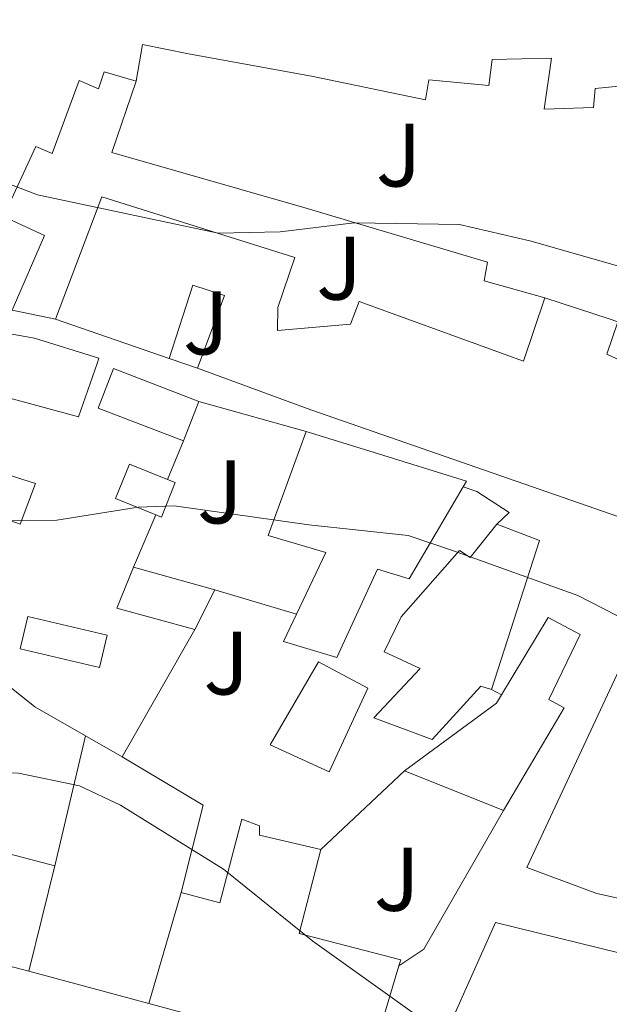
# Model space of a CAD drawing. Units: metres. Extents: x 600828 to 604287, y 4715287 to 4717648.
# Drawn here: x 601219 to 601284, y 4715919 to 4716028 of the extents above; entities that cross this region are included whole.
import ezdxf
from ezdxf.enums import TextEntityAlignment as Align

# ---------------------------------------------------------------- set-up
doc = ezdxf.new("R2010")
doc.units = ezdxf.units.M
doc.header["$MEASUREMENT"] = 0
for name, color, linetype, lineweight in [('Curva de nivel intermedia', 30, 'Continuous', 0), ('Edificio', 1, 'Continuous', 13), ('Línea  de muro-pared o tapia', 1, 'Continuous', 13), ('Línea de pavimento', 1, 'Continuous', 0), ('Piscina', 1, 'Continuous', 0), ('Zona ajardinada', 92, 'Continuous', 0)]:
    doc.layers.add(name, color=color, linetype=linetype, lineweight=lineweight)
doc.styles.add('Style-Arial', font='arial.ttf')

msp = doc.modelspace()

# ---------------------------------------------------------------- linework, layer by layer
at = {"layer": 'Curva de nivel intermedia', "color": 30, "linetype": 'Continuous', "lineweight": 0, "flags": 128}
for points, elevation in [([(601216.2700000001, 4716010.75), (601220.9400000017, 4716008.949999998), (601241.0100000014, 4716004.699999999), (601247.9100000013, 4716004.849999999), (601256.1200000012, 4716005.859999999), (601267.8100000012, 4716005.649999999), (601275.7900000007, 4716003.82), (601288.5900000016, 4716000.15), (601293.7000000012, 4715997.439999999), (601297.7500000015, 4715994.509999999), (601307.1000000011, 4715985.77), (601312.630000001, 4715982.230000001), (601319.75, 4715976.810000001), (601325.4100000019, 4715970.42), (601334.3000000011, 4715958.220000001), (601337.77, 4715954.390000001), (601343.2599999997, 4715949.56), (601346.0200000001, 4715945.390000001), (601348.2500000009, 4715943.050000001), (601352.1199999999, 4715939.850000001), (601359.6400000014, 4715936.380000001), (601364.6300000002, 4715935.829999999)], 420.0000000000001), ([(601218.0800000007, 4715972.74), (601223.0800000007, 4715972.81), (601232.1399999999, 4715974.229999999), (601236.1200000008, 4715974.399999999), (601251.0899999997, 4715972.28), (601262.1300000015, 4715971.09), (601267.1500000019, 4715969.390000001), (601280.9900000021, 4715964.42), (601302.4100000019, 4715953.42), (601306.7000000011, 4715950.849999999), (601309.9100000008, 4715948.619999998), (601316.1, 4715943.140000001), (601319.1800000002, 4715939.199999999), (601323.370000001, 4715932.679999999), (601326.4600000001, 4715930.09), (601332.8400000016, 4715926.710000001), (601341.2200000011, 4715923.96), (601345.7100000017, 4715921.74), (601369.530000002, 4715904.689999998)], 415), ([(601104.0700000008, 4715964.899999999), (601122.1800000002, 4715964.249999999), (601131.1800000012, 4715961.96), (601137.7700000005, 4715959.539999999), (601143.7400000007, 4715957.789999999), (601157.8100000012, 4715955.33), (601168.2699999996, 4715949.45), (601175.5200000005, 4715944.310000001), (601178.5500000014, 4715942.840000001), (601182.9700000006, 4715942.020000001), (601185.3799999999, 4715941.989999998), (601190.3100000008, 4715942.82), (601195.2999999997, 4715944.4), (601197.3700000016, 4715944.590000001), (601207.9100000005, 4715944.039999999), (601213.8099999991, 4715944.800000001), (601218.8099999992, 4715944.66), (601225.6199999999, 4715943.259999998), (601230.1500000006, 4715941.109999998), (601241.5900000002, 4715934), (601251.5400000013, 4715926.019999999), (601270.0900000011, 4715912.730000001)], 410.0000000000001)]:
    msp.add_lwpolyline(points, dxfattribs=dict(at, elevation=elevation))
at = {"layer": 'Edificio', "color": 51, "linetype": 'Continuous', "lineweight": 13, "extrusion": (0.0916115717116738, -0.03006804377788714, 0.995340762086979), "elevation": -86295.3535781713, "flags": 128}
msp.add_lwpolyline([(4668329.863349576, 895218.7388630903), (4668329.863349576, 895211.167799757)], dxfattribs=at)
at = {"layer": 'Edificio', "color": 51, "linetype": 'Continuous', "lineweight": 13, "extrusion": (-0.005659562527210772, 0.001953736550076097, 0.9999820759721115), "elevation": 6234.92577062246, "flags": 128}
msp.add_lwpolyline([(601228.3197707554, 4715987.59927254), (601215.6895202654, 4715991.959280862)], dxfattribs=at)
at = {"layer": 'Edificio', "color": 51, "linetype": 'Continuous', "lineweight": 13, "extrusion": (0.283462073714722, 0.4905030469728717, 0.8240485505573553), "elevation": 2483999.741671302, "flags": 128}
msp.add_lwpolyline([(1839078.685378037, -3612435.011847743), (1839077.954052236, -3612430.493024603), (1839069.590250147, -3612431.410910553)], dxfattribs=at)
at = {"layer": 'Edificio', "color": 1, "linetype": 'Continuous', "lineweight": 13, "extrusion": (0.05061857135644748, 0.1316082855018992, 0.990008595629898), "elevation": 651513.051963203, "flags": 128}
msp.add_lwpolyline([(1131776.664346265, -4571282.601306996), (1131776.665782182, -4571277.849770619), (1131786.833505624, -4571277.849770618), (1131786.832069708, -4571282.601306995), (1131776.664346265, -4571282.601306996)], close=True, dxfattribs=at)
at = {"layer": 'Edificio', "color": 51, "linetype": 'Continuous', "lineweight": 13, "extrusion": (0.05061857136431867, 0.1316082855223643, 0.9900085956267749), "elevation": 651513.0520644472, "flags": 128}
msp.add_lwpolyline([(1131776.665782182, -4571277.849756189), (1131786.833505624, -4571277.849756189), (1131786.832069708, -4571282.601292565)], dxfattribs=at)
at = {"layer": 'Edificio', "color": 51, "linetype": 'Continuous', "lineweight": 13, "flags": 128}
for points, elevation in [([(601229.3700000001, 4715989.65), (601238.8600000005, 4715986)], 420.570000000007), ([(601231.6200000001, 4715967.560000001), (601240.6399999997, 4715965.060000001)], 416.9199999999983), ([(601240.6399999997, 4715965.060000001), (601238.4100000003, 4715960.66)], 416.9199999999983), ([(601233.3200000003, 4715919.060000001), (601236.8899999997, 4715931.41)], 415.0899999999965)]:
    msp.add_lwpolyline(points, dxfattribs=dict(at, elevation=elevation))
at = {"layer": 'Edificio', "color": 51, "linetype": 'Continuous', "lineweight": 13, "extrusion": (0.05065874014888107, 0.1315928220292835, 0.9900085965469682), "elevation": 651464.2774821919, "flags": 128}
msp.add_lwpolyline([(1133186.097686843, -4570940.369226347), (1133186.097686843, -4570935.617689752)], dxfattribs=at)
at = {"layer": 'Edificio', "color": 51, "linetype": 'Continuous', "lineweight": 13, "extrusion": (-0.03922242878945651, 0.1013203237386386, 0.994080375561933), "elevation": 454658.182222588, "flags": 128}
msp.add_lwpolyline([(-2263192.450085089, -4156100.600965863), (-2263193.135062282, -4156099.956678471), (-2263190.325582701, -4156096.91932362), (-2263189.83764551, -4156097.37901623)], dxfattribs=at)
at = {"layer": 'Edificio', "color": 51, "linetype": 'Continuous', "lineweight": 13, "extrusion": (0.2214989571264003, -0.1099100933162149, 0.9689468423908187), "elevation": -384744.2603707022, "flags": 128}
msp.add_lwpolyline([(4491740.932956639, 1509357.05002219), (4491741.409545634, 1509351.833034272), (4491724.183890263, 1509349.163877663)], dxfattribs=at)
at = {"layer": 'Edificio', "color": 51, "linetype": 'Continuous', "lineweight": 13, "extrusion": (-0.01102670696025537, -0.01085091887723289, 0.9998803274858109), "elevation": -57385.31620406618, "flags": 128}
msp.add_lwpolyline([(601206.4503417603, 4715615.59880583), (601197.7900964003, 4715617.948944191), (601199.6607546135, 4715622.499212079)], dxfattribs=at)
at = {"layer": 'Edificio', "color": 51, "linetype": 'Continuous', "lineweight": 13, "extrusion": (-0.008864777135291256, -0.005262282593673579, 0.9999468606422273), "elevation": -29728.63837026314, "flags": 128}
msp.add_lwpolyline([(601241.810172119, 4715853.784766807), (601252.0109237563, 4715861.304870931), (601252.5809900081, 4715862.244883947)], dxfattribs=at)
at = {"layer": 'Edificio', "color": 51, "linetype": 'Continuous', "lineweight": 13, "extrusion": (-0.008620575936150702, 0.003459212000695245, 0.9999568588308515), "elevation": 11548.28285947898, "flags": 128}
msp.add_lwpolyline([(601253.9827020591, 4715928.787875883), (601242.9921621606, 4715933.19790227)], dxfattribs=at)
at = {"layer": 'Edificio', "color": 51, "linetype": 'Continuous', "lineweight": 13, "extrusion": (-0.001204801049821008, -0.004827456261111984, 0.9999876219836311), "elevation": -23076.70592997067, "flags": 128}
msp.add_lwpolyline([(601222.9419740856, 4715877.908728453), (601220.0219039163, 4715866.208592121)], dxfattribs=at)
at = {"layer": 'Edificio', "color": 51, "linetype": 'Continuous', "lineweight": 13, "extrusion": (0.05560840280307511, 0.2122096447002958, 0.9756406983279579), "elevation": 1034600.639788803, "flags": 128}
msp.add_lwpolyline([(613836.9486786897, -4599369.289698444), (613845.7460078299, -4599369.289698444), (613850.3032432551, -4599371.021895108)], dxfattribs=at)
at = {"layer": 'Edificio', "color": 51, "linetype": 'Continuous', "lineweight": 13, "extrusion": (0.1785482734310895, -0.1047834000474214, 0.9783358079561838), "elevation": -386386.3382775877, "flags": 128}
msp.add_lwpolyline([(4371573.070231582, 1827964.262629037), (4371584.727931852, 1827965.566823974), (4371589.406381867, 1827949.481753088)], dxfattribs=at)
at = {"layer": 'Edificio', "color": 51, "linetype": 'Continuous', "lineweight": 13, "extrusion": (0.00888892144010274, 0.04338335225043848, 0.9990189546866196), "elevation": 210351.3762910898, "flags": 128}
msp.add_lwpolyline([(357567.6366412847, -4735962.949027666), (357568.6328620221, -4735951.658427849), (357594.0062247907, -4735953.239111823)], dxfattribs=at)
at = {"layer": 'Edificio', "color": 1, "linetype": 'Continuous', "lineweight": 13}
msp.add_polyline3d([(601293.0700000003, 4716031.76, 430.679999999993), (601291.0099999999, 4716021.560000001, 431.320000000007), (601290.1200000001, 4716021.480000001, 431.2400000000052), (601282.9100000003, 4716020.800000001, 430.570000000007), (601282.7300000006, 4716018.67, 429.9600000000065), (601277.2300000006, 4716018.49, 429.2799999999989), (601278.0499999998, 4716024.15, 430.570000000007), (601271.4699999997, 4716024.01, 430.2599999999948), (601271.0800000001, 4716021.100000001, 429.5899999999965), (601264.4299999997, 4716021.76, 432.1499999999942), (601264.0599999996, 4716019.51, 431.8500000000058), (601251.3899999997, 4716022.16, 432.679999999993), (601237.7199999997, 4716024.65, 432.1499999999942), (601232.6200000001, 4716025.66, 428.6000000000058), (601231.8899999997, 4716021.58, 427.8500000000058), (601228.3600000005, 4716022.65, 425.0599999999977), (601227.7199999997, 4716020.76, 424.9799999999959), (601225.5800000001, 4716021.680000001, 426.2599999999948), (601222.5800000001, 4716013.57, 426.3399999999965), (601220.7599999999, 4716014.34, 421.8099999999977), (601217.1600000003, 4716006.539999999, 421.8099999999977), (601221.7100000001, 4716004.449999999, 421.2100000000065), (601218.1200000001, 4715996.130000001, 420.1499999999942)], dxfattribs=at)
at = {"layer": 'Edificio', "color": 51, "linetype": 'Continuous', "lineweight": 13}
for points in [[(601290.1200000001, 4716021.480000001, 431.2400000000052), (601282.9100000003, 4716020.800000001, 430.570000000007), (601282.7300000006, 4716018.67, 429.9600000000065), (601277.2300000006, 4716018.49, 429.2799999999989), (601278.0499999998, 4716024.15, 430.570000000007), (601271.4699999997, 4716024.01, 430.2599999999948), (601271.0800000001, 4716021.100000001, 429.5899999999965), (601264.4299999997, 4716021.76, 432.1499999999942), (601264.0599999996, 4716019.51, 431.8500000000058), (601251.3899999997, 4716022.16, 432.679999999993), (601237.7199999997, 4716024.65, 432.1499999999942), (601232.6200000001, 4716025.66, 428.6000000000058), (601231.8899999997, 4716021.58, 427.8500000000058)], [(601231.8899999997, 4716021.58, 427.8500000000058), (601228.3600000005, 4716022.65, 425.0599999999977), (601227.7199999997, 4716020.76, 424.9799999999959), (601225.5800000001, 4716021.680000001, 426.2599999999948), (601222.5800000001, 4716013.57, 426.3399999999965), (601220.7599999999, 4716014.34, 421.8099999999977), (601217.1600000003, 4716006.539999999, 421.8099999999977), (601221.7100000001, 4716004.449999999, 421.2100000000065), (601218.1200000001, 4715996.130000001, 420.1499999999942)], [(601222.9199999999, 4715995.140000001, 423.7799999999989), (601228.0999999996, 4716008.75, 424.0800000000018), (601239.0499999998, 4716005.289999999, 427.1000000000058), (601249.54, 4716002.01, 426.8000000000029), (601247.6399999997, 4715996.439999999, 425.2899999999936), (601247.6200000001, 4715993.880000001, 420.8399999999965), (601255.7100000001, 4715994.58, 425.2899999999936), (601256.6900000004, 4715997.119999999, 424.4600000000065), (601274.9500000002, 4715990.470000001, 424.1600000000035), (601277.3099999996, 4715997.52, 423.4799999999959)], [(601238.7100000001, 4715989.680000001, 420.4600000000065), (601241.7300000006, 4715997.789999999, 425.6699999999983), (601238.2100000001, 4715998.91, 425.5899999999965), (601235.5499999998, 4715990.779999999, 423.8600000000006)], [(601197.79, 4715989.83, 424.8300000000018), (601200.4900000002, 4715995.82, 423.5899999999965), (601213.9100000003, 4715994.220000001, 425.5899999999965), (601220.5899999999, 4715993.02, 425.3999999999942), (601227.7599999999, 4715990.789999999, 424.7100000000065), (601227.5599999996, 4715990.199999999, 424.8699999999953)], [(601227.5599999996, 4715990.199999999, 424.8699999999953), (601225.5099999999, 4715984.289999999, 426.4499999999971), (601217.4699999997, 4715986.49, 426.0099999999948), (601214.4900000002, 4715978.850000001, 417.8000000000029), (601220.7100000001, 4715976.859999999, 417.9400000000023), (601219.0099999999, 4715972.350000001, 416.570000000007), (601211.8099999996, 4715974.91, 422.7400000000052), (601211.0800000001, 4715972.67, 420.8500000000058), (601198.6500000004, 4715975.060000001, 419.1999999999971), (601198.2100000001, 4715975.210000001, 419.1600000000035)], [(601291.7999999998, 4715987.74, 424.6900000000023), (601285.54, 4715973.16, 425.1399999999995), (601251.3200000003, 4715985.08, 423.929999999993), (601238.7100000001, 4715989.680000001, 420.4600000000065)], [(601249.7199999997, 4715962.359999999, 421.9199999999983), (601252.9800000006, 4715969.189999999, 418.5899999999965), (601246.5700000003, 4715971.08, 419.1000000000058), (601250.79, 4715982.66, 420.4799999999959)], [(601250.79, 4715982.66, 420.4799999999959), (601258.3300000001, 4715980.32, 424.320000000007), (601268.5999999996, 4715977.130000001, 424.1999999999971), (601268.2300000006, 4715976.49, 424.1900000000023)], [(601234.0999999996, 4715973.4, 418.570000000007), (601229.6200000001, 4715975.189999999, 418.2400000000052), (601231.1500000004, 4715979.02, 417.9100000000035), (601235.3799999999, 4715977.33, 418.2200000000012)], [(601268.2300000006, 4715976.49, 424.1900000000023), (601262.25, 4715966.279999999, 424.1300000000047), (601258.7000000002, 4715967.350000001, 424.1300000000047), (601254.1799999997, 4715957.529999999, 421.8800000000047), (601248.2699999996, 4715959.33, 421.5099999999948), (601249.7199999997, 4715962.359999999, 421.9199999999983)], [(601271.3700000001, 4715953.960000001, 418.6999999999971), (601270.2000000002, 4715954.34, 419.4100000000035), (601264.79, 4715948.430000001, 419.6100000000006), (601258.3099999996, 4715950.810000001, 421.6499999999942), (601263.4500000002, 4715956.300000001, 421.5599999999977), (601259.4699999997, 4715958.16, 419.3500000000058), (601261.3499999996, 4715962.050000001, 420.9100000000035), (601267.8099999996, 4715969.42, 420.9100000000035), (601269.0099999999, 4715968.65, 420.9100000000035), (601271.9699999997, 4715972.359999999, 420.6499999999942)], [(601272.5, 4715953.390000001, 418.2100000000065), (601277.6900000004, 4715961.970000001, 418.3699999999953), (601281.25, 4715960.08, 418.2100000000065), (601277.75, 4715952.880000001, 418.1300000000047), (601279.4400000004, 4715951.949999999, 417.4100000000035), (601272.7199999997, 4715940.52, 418.179999999993)], [(601253.3300000001, 4715944.810000001, 418.0200000000041), (601246.79, 4715947.84, 419.8300000000018), (601252.1600000003, 4715957.039999999, 419.679999999993), (601257.6399999997, 4715954.109999999, 418.0200000000041), (601253.3300000001, 4715944.810000001, 418.0200000000041)], [(601236.8899999997, 4715931.41, 415.0899999999965), (601241.1900000004, 4715930.279999999, 412.8899999999995), (601243.6299999999, 4715939.560000001, 412.8899999999995), (601245.5999999996, 4715938.84, 412.8899999999995), (601245.5999999996, 4715937.800000001, 412.8899999999995), (601252.4199999999, 4715936.189999999, 412.8899999999995)], [(601202.3799999999, 4715933.640000001, 412.6600000000035), (601203.9400000004, 4715934.430000001, 412.6499999999942), (601204.5999999996, 4715933.51, 412.6499999999942), (601209.8799999999, 4715937.77, 414.0599999999977), (601222.8799999999, 4715934.359999999, 413.6199999999953)], [(601252.4199999999, 4715936.189999999, 412.8899999999995), (601250, 4715926.859999999, 415.0500000000029), (601261.2999999998, 4715923.92, 414.6300000000047), (601261.0999999996, 4715923.27, 414.6600000000035)]]:
    msp.add_polyline3d(points, dxfattribs=at)
at = {"layer": 'Edificio', "color": 1, "linetype": 'Continuous', "lineweight": 13}
for points in [[(601249.54, 4716002.01, 426.8000000000029), (601247.6399999997, 4715996.439999999, 425.2899999999936), (601247.6200000001, 4715993.880000001, 420.8399999999965), (601255.7100000001, 4715994.58, 425.2899999999936), (601256.6900000004, 4715997.119999999, 424.4600000000065), (601274.9500000002, 4715990.470000001, 424.1600000000035), (601277.3099999996, 4715997.52, 423.4799999999959), (601284.4699999997, 4715995.17, 422.75), (601285.4100000003, 4715994.859999999, 422.6499999999942), (601284.1799999997, 4715991.27, 425.2100000000065), (601291.7999999998, 4715987.74, 424.6900000000023), (601285.54, 4715973.16, 425.1399999999995), (601251.3200000003, 4715985.08, 423.929999999993), (601238.7100000001, 4715989.680000001, 420.4600000000065), (601241.7300000006, 4715997.789999999, 425.6699999999983), (601238.2100000001, 4715998.91, 425.5899999999965), (601235.5499999998, 4715990.779999999, 423.8600000000006), (601222.9199999999, 4715995.140000001, 423.7799999999989), (601228.0999999996, 4716008.75, 424.0800000000018), (601239.0499999998, 4716005.289999999, 427.1000000000058)], [(601227.5599999996, 4715990.199999999, 424.8699999999953), (601225.5099999999, 4715984.289999999, 426.4499999999971), (601217.4699999997, 4715986.49, 426.0099999999948), (601214.4900000002, 4715978.850000001, 417.8000000000029), (601220.7100000001, 4715976.859999999, 417.9400000000023), (601219.0099999999, 4715972.350000001, 416.570000000007), (601211.8099999996, 4715974.91, 422.7400000000052), (601211.0800000001, 4715972.67, 420.8500000000058), (601198.6500000004, 4715975.060000001, 419.1999999999971), (601198.2100000001, 4715975.210000001, 419.1600000000035), (601192.1399999997, 4715977.34, 418.6900000000023), (601194.3499999996, 4715982.970000001, 420.7299999999959), (601204.2699999996, 4715979.949999999, 420.3999999999942), (601205.8300000001, 4715983.65, 419.7899999999936), (601201.3399999999, 4715985.02, 419.7899999999936), (601202.3200000003, 4715988.359999999, 425.1999999999971), (601197.79, 4715989.83, 424.8300000000018), (601200.4900000002, 4715995.82, 423.5899999999965), (601213.9100000003, 4715994.220000001, 425.5899999999965), (601220.5899999999, 4715993.02, 425.3999999999942), (601227.7599999999, 4715990.789999999, 424.7100000000065)], [(601268.2300000006, 4715976.49, 424.1900000000023), (601262.25, 4715966.279999999, 424.1300000000047), (601258.7000000002, 4715967.350000001, 424.1300000000047), (601254.1799999997, 4715957.529999999, 421.8800000000047), (601248.2699999996, 4715959.33, 421.5099999999948), (601249.7199999997, 4715962.359999999, 421.9199999999983), (601252.9800000006, 4715969.189999999, 418.5899999999965), (601246.5700000003, 4715971.08, 419.1000000000058), (601250.79, 4715982.66, 420.4799999999959), (601258.3300000001, 4715980.32, 424.320000000007), (601268.5999999996, 4715977.130000001, 424.1999999999971)], [(601236.25, 4715976.980000001, 418.2899999999936), (601234.7199999997, 4715973.15, 418.6199999999953), (601234.0999999996, 4715973.4, 418.570000000007), (601229.6200000001, 4715975.189999999, 418.2400000000052), (601231.1500000004, 4715979.02, 417.9100000000035), (601235.3799999999, 4715977.33, 418.2200000000012)], [(601276.7100000001, 4715970.539999999, 419.3600000000006), (601271.3700000001, 4715953.960000001, 418.6999999999971), (601270.2000000002, 4715954.34, 419.4100000000035), (601264.79, 4715948.430000001, 419.6100000000006), (601258.3099999996, 4715950.810000001, 421.6499999999942), (601263.4500000002, 4715956.300000001, 421.5599999999977), (601259.4699999997, 4715958.16, 419.3500000000058), (601261.3499999996, 4715962.050000001, 420.9100000000035), (601267.8099999996, 4715969.42, 420.9100000000035), (601269.0099999999, 4715968.65, 420.9100000000035), (601271.9699999997, 4715972.359999999, 420.6499999999942)], [(601240.6399999997, 4715965.060000001, 416.9199999999983), (601238.4100000003, 4715960.66, 416.9199999999983), (601229.75, 4715963.01, 416.8500000000058), (601231.6200000001, 4715967.560000001, 416.9199999999983)], [(601279.4400000004, 4715951.949999999, 417.4100000000035), (601272.7199999997, 4715940.52, 418.179999999993), (601261.7300000006, 4715944.930000001, 418.070000000007), (601271.9299999997, 4715952.449999999, 418.1999999999971), (601272.5, 4715953.390000001, 418.2100000000065), (601277.6900000004, 4715961.970000001, 418.3699999999953), (601281.25, 4715960.08, 418.2100000000065), (601277.75, 4715952.880000001, 418.1300000000047)], [(601257.6399999997, 4715954.109999999, 418.0200000000041), (601253.3300000001, 4715944.810000001, 418.0200000000041), (601246.79, 4715947.84, 419.8300000000018), (601252.1600000003, 4715957.039999999, 419.679999999993)], [(601252.4199999999, 4715936.189999999, 412.8899999999995), (601250, 4715926.859999999, 415.0500000000029), (601261.2999999998, 4715923.92, 414.6300000000047), (601261.0999999996, 4715923.27, 414.6600000000035), (601257.8600000005, 4715912.42, 415.1600000000035), (601233.3200000003, 4715919.060000001, 415.0899999999965), (601236.8899999997, 4715931.41, 415.0899999999965), (601241.1900000004, 4715930.279999999, 412.8899999999995), (601243.6299999999, 4715939.560000001, 412.8899999999995), (601245.5999999996, 4715938.84, 412.8899999999995), (601245.5999999996, 4715937.800000001, 412.8899999999995)], [(601222.8799999999, 4715934.359999999, 413.6199999999953), (601219.9600000001, 4715922.66, 413.5599999999977), (601211.4500000002, 4715924.890000001, 413.5599999999977), (601207.4699999997, 4715927.680000001, 413.179999999993), (601208.3700000001, 4715931.609999999, 414.6900000000023), (601207.5, 4715931.75, 411.7799999999988), (601205.1799999997, 4715929.01, 411.5099999999948), (601202.3799999999, 4715933.640000001, 412.6600000000035), (601203.9400000004, 4715934.430000001, 412.6499999999942), (601204.5999999996, 4715933.51, 412.6499999999942), (601209.8799999999, 4715937.77, 414.0599999999977)], [(601287.7699999996, 4715924.140000001, 414.3099999999977), (601286.1600000003, 4715917.07, 414.320000000007), (601282.9400000004, 4715917.810000001, 418.5), (601282.0999999996, 4715913.67, 417.3899999999995), (601267.0300000003, 4715917.369999999, 417.3699999999953), (601271.8300000001, 4715928.07, 417.6399999999995)]]:
    msp.add_polyline3d(points, close=True, dxfattribs=at)
at = {"layer": 'Línea  de muro-pared o tapia', "color": 1, "linetype": 'Continuous', "lineweight": 13, "flags": 128}
for points, elevation in [([(601222.9199999999, 4715995.140000001), (601218.1200000001, 4715996.130000001)], 419.7799999999989), ([(601238.7100000001, 4715989.680000001), (601235.5499999998, 4715990.779999999)], 418.6499999999942), ([(601240.6399999997, 4715965.060000001), (601249.7199999997, 4715962.359999999)], 416.5299999999988), ([(601272.5, 4715953.390000001), (601271.3700000001, 4715953.960000001)], 416.2599999999948)]:
    msp.add_lwpolyline(points, dxfattribs=dict(at, elevation=elevation))
at = {"layer": 'Línea  de muro-pared o tapia', "color": 1, "linetype": 'Continuous', "lineweight": 13, "extrusion": (-0.0166183198056588, -0.03973542388577703, 0.9990720332065424), "elevation": -196964.0091259396, "flags": 128}
msp.add_lwpolyline([(-1264931.003602179, 4578550.381029951), (-1264931.003602179, 4578545.737486046)], dxfattribs=at)
at = {"layer": 'Línea  de muro-pared o tapia', "color": 1, "linetype": 'Continuous', "lineweight": 13, "extrusion": (-0.02642983310208967, -0.06223799408295028, 0.9977113289998898), "elevation": -308985.4797951572, "flags": 128}
msp.add_lwpolyline([(-1289947.105820965, 4565353.454585601), (-1289947.105820965, 4565347.095269601)], dxfattribs=at)
at = {"layer": 'Línea  de muro-pared o tapia', "color": 1, "linetype": 'Continuous', "lineweight": 13, "extrusion": (-0.02813288394028488, -0.01481359717462132, 0.9994944212850567), "elevation": -86359.1549258602, "flags": 128}
msp.add_lwpolyline([(-3892692.378992239, 2727844.333235889), (-3892697.855901016, 2727840.841306739), (-3892715.78769231, 2727833.010587748), (-3892717.148447197, 2727828.921853697)], dxfattribs=at)
at = {"layer": 'Línea  de muro-pared o tapia', "color": 1, "linetype": 'Continuous', "lineweight": 13, "extrusion": (-0.02460409865990811, -0.04314101561601521, 0.9987659841528207), "elevation": -217828.4354054975, "flags": 128}
msp.add_lwpolyline([(-1814070.528241458, 4389017.160704718), (-1814070.528241458, 4389000.851090988)], dxfattribs=at)
at = {"layer": 'Línea  de muro-pared o tapia', "color": 1, "linetype": 'Continuous', "lineweight": 13, "extrusion": (-0.0393082871607436, -0.1677849307698981, 0.9850396314702414), "elevation": -814491.6787650114, "flags": 128}
msp.add_lwpolyline([(-490339.2618220266, 4658091.591937113), (-490339.2618220267, 4658076.504425719)], dxfattribs=at)
at = {"layer": 'Línea  de muro-pared o tapia', "color": 1, "linetype": 'Continuous', "lineweight": 13, "extrusion": (-0.01483337525137329, 0.00845538834908278, 0.9998542280685311), "elevation": 31372.35335721017, "flags": 128}
msp.add_lwpolyline([(601170.3515025668, 4715849.824104029), (601166.2807636698, 4715852.144186966)], dxfattribs=at)
at = {"layer": 'Línea  de muro-pared o tapia', "color": 1, "linetype": 'Continuous', "lineweight": 13, "extrusion": (-0.007992054276803134, -0.01339931776794799, 0.9998782852686573), "elevation": -67581.58176417489, "flags": 128}
msp.add_lwpolyline([(601220.992672456, 4715449.191834165), (601223.463792474, 4715458.912706856), (601214.4440805967, 4715464.293189888)], dxfattribs=at)
at = {"layer": 'Línea  de muro-pared o tapia', "color": 1, "linetype": 'Continuous', "lineweight": 13, "extrusion": (-0.08337791196692658, -0.07827314184852442, 0.9934391974656507), "elevation": -418851.0795373305, "flags": 128}
msp.add_lwpolyline([(-3026743.154586197, 3642107.692174708), (-3026743.154586197, 3642120.546146857)], dxfattribs=at)
at = {"layer": 'Línea  de muro-pared o tapia', "color": 1, "linetype": 'Continuous', "lineweight": 13, "extrusion": (0.07864885756565324, -0.1382568133996113, 0.9872686618910795), "elevation": -604312.6087749039, "flags": 128}
msp.add_lwpolyline([(2854450.191162811, 3753470.983046069), (2854434.866719309, 3753461.86708033), (2854431.561668572, 3753461.615605413)], dxfattribs=at)
at = {"layer": 'Línea  de muro-pared o tapia', "color": 1, "linetype": 'Continuous', "lineweight": 13}
for points in [[(601277.3099999996, 4715997.52, 423.9799999999959), (601270.5599999996, 4715999.390000001, 423.9799999999959), (601270.9299999997, 4716001.49, 423.9799999999959), (601250.5300000003, 4716007.57, 424.2700000000041), (601229.2100000001, 4716013.65, 424.2700000000041), (601231.8899999997, 4716021.58, 424.2700000000041)], [(601268.2300000006, 4715976.49, 418.8500000000058), (601269.7599999999, 4715975.970000001, 418.8500000000058), (601273.3300000001, 4715973.640000001, 419.0599999999977), (601271.9699999997, 4715972.359999999, 419.070000000007)], [(601317.0999999996, 4715939.289999999, 416.6600000000035), (601311.8200000003, 4715924.960000001, 413.679999999993), (601283.0999999996, 4715931.300000001, 413.3800000000047), (601275.29, 4715934.180000001, 412.9900000000052), (601286.6500000004, 4715958.460000001, 415.6900000000023)]]:
    msp.add_polyline3d(points, dxfattribs=at)
at = {"layer": 'Línea de pavimento', "color": 1, "linetype": 'Continuous', "lineweight": 0, "elevation": 415.9799999999959, "flags": 128}
msp.add_lwpolyline([(601238.8600000005, 4715986), (601250.79, 4715982.66)], dxfattribs=at)
at = {"layer": 'Línea de pavimento', "color": 1, "linetype": 'Continuous', "lineweight": 0, "extrusion": (-0.04322232501357883, 0.01164673428237842, 0.9989975896872706), "elevation": 29346.77440758259, "flags": 128}
msp.add_lwpolyline([(-4709931.767690102, -645798.5469377746), (-4709931.767690102, -645812.397352931)], dxfattribs=at)
at = {"layer": 'Piscina', "color": 1, "linetype": 'Continuous', "lineweight": 0, "extrusion": (0.006444714455837617, -0.001517453543575456, 0.9999780812549472), "elevation": -2867.012114496221, "flags": 128}
msp.add_lwpolyline([(601213.5326846394, 4715961.109085333), (601212.6827022912, 4715957.499081177), (601203.8624987764, 4715959.579083572), (601204.7124811247, 4715963.189087727), (601213.5326846394, 4715961.109085333)], close=True, dxfattribs=at)
at = {"layer": 'Piscina', "color": 4, "linetype": 'Continuous', "lineweight": 0, "extrusion": (0.006444714455837617, -0.001517453543575456, 0.9999780812549472), "elevation": -2867.01211449622, "flags": 128}
msp.add_lwpolyline([(601204.7124811247, 4715963.189087727), (601213.5326846394, 4715961.109085333), (601212.6827022912, 4715957.499081177), (601203.8624987764, 4715959.579083572), (601204.7124811247, 4715963.189087727)], dxfattribs=at)

# ---------------------------------------------------------------- texts
at = {"layer": 'Zona ajardinada', "color": 92, "linetype": 'Continuous', "lineweight": 0, "style": 'Style-Arial'}
for p in [(601261.0769051354, 4716013.390010002, 421.2299999999959), (601254.4569051348, 4716000.81001, 419.1600000000035), (601239.6569051334, 4715994.720010002, 417.7899999999936), (601241.2169051358, 4715975.940009999, 415.1999999999971), (601241.9269051343, 4715956.92001, 412.5399999999936), (601260.8569051364, 4715932.880010001, 411.1900000000023)]:
    msp.add_text('J', height=7.000000000000002, dxfattribs=at).set_placement(p, align=Align.MIDDLE_CENTER)

doc.saveas('drawing.dxf')
